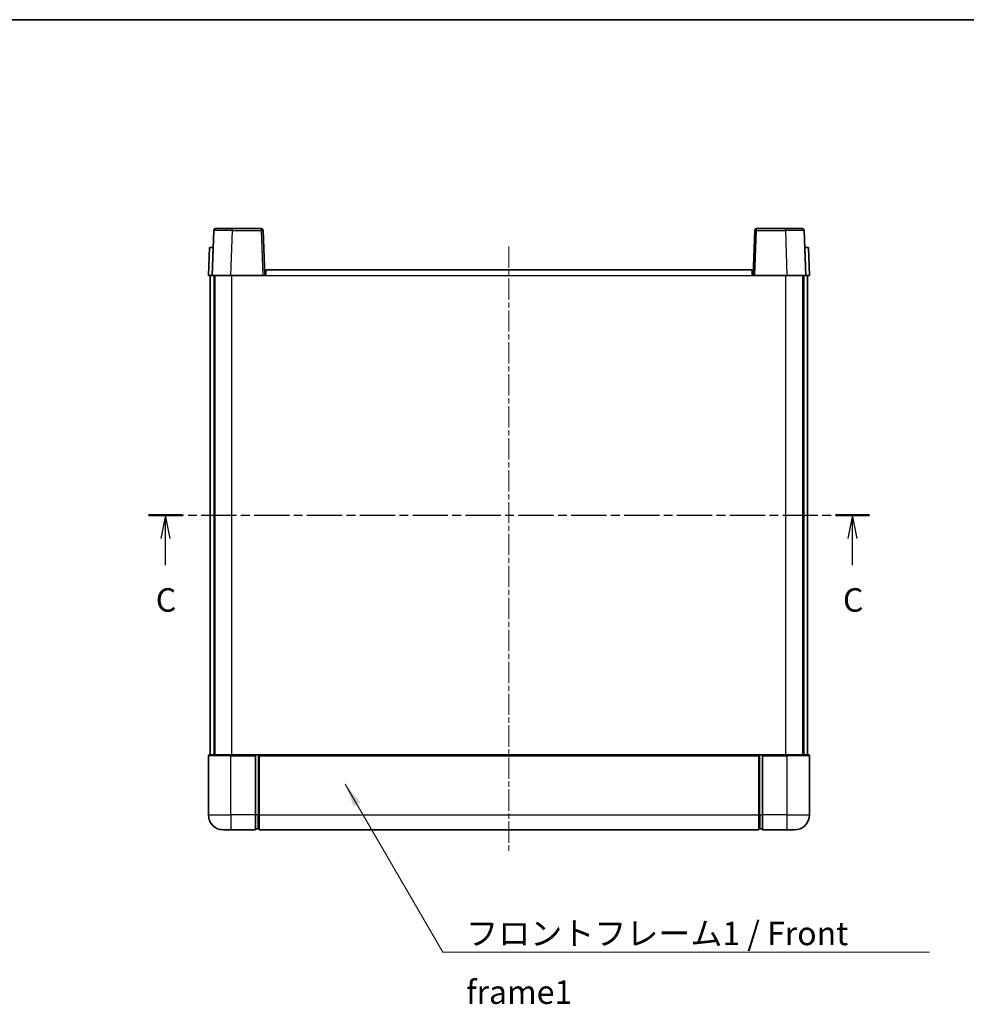
# Model space of a CAD drawing. Units: millimetres. Extents: x 2 to 5937, y 3 to 846.
# Drawn here: x 1437 to 1689, y 443 to 705 of the extents above; entities that cross this region are included whole.
import ezdxf

# ---------------------------------------------------------------- set-up
doc = ezdxf.new("R2010")
doc.units = ezdxf.units.MM
doc.linetypes.add('CHAIN', pattern=[0.3543, 0.2362, -0.0295, 0.0591, -0.0295])
for name, color, linetype, lineweight in [('Border (ISO)', 7, 'Continuous', 35), ('Section Line (ISO)', 7, 'CHAIN', 25), ('Symbol (ISO)', 7, 'Continuous', 18), ('Symbol (ISO) @ 1', 7, 'Continuous', 18), ('Visible (ISO)', 7, 'Continuous', 35), ('Visible Narrow (ISO)', 7, 'Continuous', 25)]:
    doc.layers.add(name, color=color, linetype=linetype, lineweight=lineweight)
doc.layers.add('Centerline (ISO)', color=7, linetype='Continuous', lineweight=18, true_color=0x80ffff)
doc.styles.add('Note Text (TK)', font='MS PGothic.ttf')
doc.dimstyles.new('Default - Method 1b (TK)$7', dxfattribs={"dimscale": 3, "dimtxt": 2.5, "dimasz": 2.5, "dimexe": 1, "dimexo": 1.5, "dimgap": 1, "dimtad": 1, "dimtoh": 1, "dimrnd": 1e-08, "dimdsep": 46, "dimtxsty": 'Note Text (TK)', "dimcen": 0.09, "dimdle": 5, "dimclrd": 256, "dimclre": 100, "dimclrt": 7, "dimadec": 1, "dimazin": 1, "dimtfac": 1, "dimtmove": 0, "dimatfit": 3, "dimfxl": 0, "dimtolj": 1, "dimlwd": -1, "dimlwe": -1, "dimarcsym": 0})

# ---------------------------------------------------------------- blocks, each defined once
blk = doc.blocks.new('図面枠 tk図枠')
at = {"layer": 'Border (ISO)'}
blk.add_line((14.5, 289), (405.5, 289), dxfattribs=at)
blk = doc.blocks.new('2dTransSection2')
at = {"layer": 'Section Line (ISO)', "linetype": 'CHAIN', "ltscale": 15.885396}
blk.add_line((129, 236.27), (205.79, 236.27), dxfattribs=at)
at = {"layer": 'Section Line (ISO)', "linetype": 'Continuous', "lineweight": 50}
for p, q in [((129, 236.27), (132.63, 236.27)), ((202.16, 236.27), (205.79, 236.27))]:
    blk.add_line(p, q, dxfattribs=at)
at = {"layer": 'Section Line (ISO)', "linetype": 'Continuous'}
for p, q in [((130.81, 236.27), (130.31, 233.77)), ((130.81, 233.77), (130.81, 236.27)), ((131.31, 233.77), (130.81, 236.27)), ((203.98, 236.27), (203.48, 233.77)), ((203.98, 233.77), (203.98, 236.27)), ((204.48, 233.77), (203.98, 236.27)), ((130.81, 230.95), (130.81, 233.77)), ((203.98, 230.95), (203.98, 233.77))]:
    blk.add_line(p, q, dxfattribs=at)
at = {"layer": 'Section Line (ISO)', "char_height": 2.5, "attachment_point": 7, "style": 'Note Text (TK)'}
for insert in [(129.79, 225.21), (202.96, 225.21)]:
    blk.add_mtext('C', dxfattribs=dict(at, insert=insert))

msp = doc.modelspace()

# ---------------------------------------------------------------- linework, layer by layer
at = {"layer": 'Centerline (ISO)', "linetype": 'CHAIN', "ltscale": 23.990969}
msp.add_line((1567.317, 644.8387), (1567.317, 483.3387), dxfattribs=at)
at = {"layer": 'Visible (ISO)'}
for p, q in [((1488.7367, 649.1061), (1488.317, 637.0887)), ((1489.2364, 649.5887), (1493.7336, 649.5887)), ((1501.3976, 649.5887), (1493.7336, 649.5887)), ((1502.317, 637.0887), (1501.8973, 649.1061)), ((1632.7367, 649.1061), (1632.317, 637.0887)), ((1640.9004, 649.5887), (1633.2364, 649.5887)), ((1640.9004, 649.5887), (1645.3976, 649.5887)), ((1646.317, 637.0887), (1645.8973, 649.1061)), ((1487.5789, 644.5887), (1487.317, 637.0887)), ((1487.5789, 644.5887), (1488.5783, 644.5887)), ((1488.5789, 644.5887), (1488.5783, 644.5887)), ((1646.0557, 644.5887), (1646.0551, 644.5887)), ((1646.0557, 644.5887), (1647.0551, 644.5887)), ((1647.317, 637.0887), (1647.0551, 644.5887)), ((1488.3164, 637.0887), (1487.317, 637.0887)), ((1487.817, 509.5887), (1487.817, 637.0887)), ((1488.317, 637.0887), (1488.3164, 637.0887)), ((1493.314, 637.0887), (1488.317, 637.0887)), ((1488.817, 509.5887), (1488.817, 637.0887)), ((1489.067, 509.5887), (1489.067, 637.0887)), ((1501.8173, 637.0887), (1493.314, 637.0887)), ((1502.317, 637.0887), (1501.8173, 637.0887)), ((1502.317, 637.0887), (1502.567, 637.0887)), ((1502.567, 638.5887), (1632.067, 638.5887)), ((1502.567, 637.0887), (1502.567, 638.5887)), ((1632.067, 638.5887), (1632.067, 637.0887)), ((1632.067, 637.0887), (1632.317, 637.0887)), ((1632.8167, 637.0887), (1632.317, 637.0887)), ((1641.32, 637.0887), (1632.8167, 637.0887)), ((1646.317, 637.0887), (1641.32, 637.0887)), ((1645.567, 509.5887), (1645.567, 637.0887)), ((1645.817, 509.5887), (1645.817, 637.0887)), ((1646.3176, 637.0887), (1646.317, 637.0887)), ((1647.317, 637.0887), (1646.3176, 637.0887)), ((1646.817, 509.5887), (1646.817, 637.0887)), ((1487.317, 509.3387), (1487.317, 493.5887)), ((1487.567, 509.5887), (1493.317, 509.5887)), ((1499.817, 509.5887), (1493.317, 509.5887)), ((1499.817, 509.5887), (1500.567, 509.5887)), ((1499.817, 509.5887), (1499.817, 509.3387)), ((1499.817, 493.5887), (1499.817, 509.3387)), ((1500.567, 509.5887), (1500.817, 509.5887)), ((1500.817, 509.5887), (1633.817, 509.5887)), ((1500.817, 509.2887), (1500.817, 509.5887)), ((1500.817, 509.2887), (1500.817, 493.5887)), ((1633.817, 509.5887), (1633.817, 509.2887)), ((1633.817, 509.5887), (1634.067, 509.5887)), ((1633.817, 493.5887), (1633.817, 509.2887)), ((1634.067, 509.5887), (1634.817, 509.5887)), ((1641.317, 509.5887), (1634.817, 509.5887)), ((1634.817, 509.3387), (1634.817, 509.5887)), ((1634.817, 509.3387), (1634.817, 493.5887)), ((1641.317, 509.5887), (1647.067, 509.5887)), ((1647.317, 493.5887), (1647.317, 509.3387)), ((1499.817, 493.5887), (1499.817, 489.5887)), ((1500.817, 489.5887), (1500.817, 493.5887)), ((1633.817, 493.5887), (1633.817, 489.5887)), ((1634.817, 489.5887), (1634.817, 493.5887)), ((1493.317, 489.5887), (1491.317, 489.5887)), ((1493.317, 489.5887), (1499.817, 489.5887)), ((1500.567, 489.8887), (1499.817, 489.8887)), ((1500.817, 489.5887), (1633.817, 489.5887)), ((1634.067, 489.8887), (1634.817, 489.8887)), ((1634.817, 489.5887), (1641.317, 489.5887)), ((1643.317, 489.5887), (1641.317, 489.5887))]:
    msp.add_line(p, q, dxfattribs=at)
for centre, radius, start, end in [((1489.2364, 649.0887), 0.5, 90, 178), ((1501.3976, 649.0887), 0.5, 2, 90), ((1633.2364, 649.0887), 0.5, 90, 178), ((1645.3976, 649.0887), 0.5, 2, 90), ((1487.567, 509.3387), 0.25, 90, 180), ((1647.067, 509.3387), 0.25, 0, 90), ((1491.317, 493.5887), 4, 180, 270), ((1643.317, 493.5887), 4, 270, 0), ((1500.567, 490.1387), 0.25, 270, 0), ((1634.067, 490.1387), 0.25, 180, 270)]:
    msp.add_arc(centre, radius, start, end, dxfattribs=at)
at = {"layer": 'Visible Narrow (ISO)'}
for p, q in [((1493.314, 637.0887), (1493.7336, 649.1061)), ((1493.7336, 649.1061), (1493.7336, 649.5887)), ((1493.7336, 649.1061), (1501.3976, 649.1061)), ((1501.3976, 649.5887), (1501.3976, 649.1061)), ((1501.3976, 649.1061), (1501.8173, 637.0887)), ((1632.8167, 637.0887), (1633.2364, 649.1061)), ((1633.2364, 649.1061), (1633.2364, 649.5887)), ((1633.2364, 649.1061), (1640.9004, 649.1061)), ((1640.9004, 649.1061), (1640.9004, 649.5887)), ((1640.9004, 649.1061), (1641.32, 637.0887)), ((1488.3164, 637.0887), (1488.5783, 644.5887)), ((1646.0557, 644.5887), (1646.3176, 637.0887)), ((1493.567, 509.5887), (1493.567, 637.0887)), ((1502.567, 637.0887), (1632.067, 637.0887)), ((1641.067, 509.5887), (1641.067, 637.0887)), ((1493.317, 509.3387), (1487.317, 509.3387)), ((1493.317, 509.3387), (1493.317, 509.5887)), ((1493.317, 509.3387), (1499.817, 509.3387)), ((1493.317, 493.5887), (1493.317, 509.3387)), ((1500.567, 509.5887), (1500.567, 493.5887)), ((1500.817, 509.2887), (1633.817, 509.2887)), ((1634.067, 493.5887), (1634.067, 509.5887)), ((1634.817, 509.3387), (1641.317, 509.3387)), ((1641.317, 509.3387), (1641.317, 509.5887)), ((1647.317, 509.3387), (1641.317, 509.3387)), ((1641.317, 509.3387), (1641.317, 493.5887)), ((1487.317, 493.5887), (1493.317, 493.5887)), ((1499.817, 493.5887), (1493.317, 493.5887)), ((1493.317, 493.5887), (1493.317, 489.5887)), ((1500.567, 493.5887), (1499.817, 493.5887)), ((1500.817, 493.5887), (1500.567, 493.5887)), ((1500.567, 489.8887), (1500.567, 493.5887)), ((1500.817, 493.5887), (1633.817, 493.5887)), ((1633.817, 493.5887), (1634.067, 493.5887)), ((1634.067, 493.5887), (1634.067, 489.8887)), ((1634.067, 493.5887), (1634.817, 493.5887)), ((1641.317, 493.5887), (1634.817, 493.5887)), ((1641.317, 493.5887), (1647.317, 493.5887)), ((1641.317, 493.5887), (1641.317, 489.5887))]:
    msp.add_line(p, q, dxfattribs=at)
for centre, major_axis, ratio, start_param, end_param in [((1493.7391, 649.0887), (5.0024, -0.0174), 0.00348438, 1.5719048, 3.14148316), ((1501.3976, 649.0887), (0.4997, 0.0174), 0.03487826, 0, 1.56957835), ((1633.2364, 649.0887), (-0.4997, 0.0174), 0.03487826, 4.71360696, 6.28318531), ((1640.8949, 649.0887), (5.0024, 0.0174), 0.00348438, 0.00010951, 1.56968786)]:
    msp.add_ellipse(centre, major_axis=major_axis, ratio=ratio, start_param=start_param, end_param=end_param, dxfattribs=at)

# ---------------------------------------------------------------- block references
at = {"xscale": 2.5, "yscale": 2.5, "zscale": 2.5}
msp.add_blockref('図面枠 tk図枠', (1148.8364, -17.3239), dxfattribs=at)
at = {"layer": 'Section Line (ISO)', "xscale": 2.5, "yscale": 2.5, "zscale": 2.5}
msp.add_blockref('2dTransSection2', (1148.8364, -17.3239), dxfattribs=at)

# ---------------------------------------------------------------- texts
at = {"layer": 'Symbol (ISO)', "color": 7, "insert": (1555.9272, 465.1764), "char_height": 6.25, "width": 129.203212, "attachment_point": 1, "line_spacing_factor": 1.5, "style": 'Note Text (TK)'}
msp.add_mtext('{\\fＭＳ Ｐゴシック|b0|i0;フロントフレーム1 / Front frame1}', dxfattribs=at)

# ---------------------------------------------------------------- leaders
at = {"layer": 'Symbol (ISO) @ 1', "color": 100, "true_color": 0x00ff40, "annotation_type": 0, "has_hookline": 1, "hookline_direction": 0, "text_width": 123.3665}
msp.add_leader([(1523.7199, 501.8024), (1549.6772, 457.0601), (1555.9272, 457.0601)], dimstyle='Default - Method 1b (TK)$7', override={"dimscale": 1, "dimtxt": 6.25, "dimasz": 6.25, "dimgap": 0, "dimtad": 1}, dxfattribs=at)

doc.saveas('drawing.dxf')
